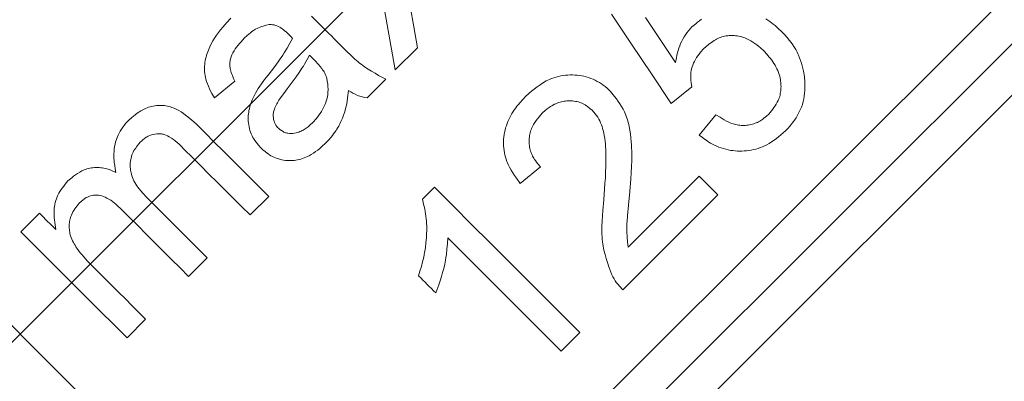
# Model space of a CAD drawing. Units: millimetres. Extents: x 0 to 210, y 0 to 297.
# Drawn here: x 40 to 42, y 203 to 204 of the extents above; entities that cross this region are included whole.
import ezdxf
from ezdxf.enums import TextEntityAlignment as Align

# ---------------------------------------------------------------- set-up
doc = ezdxf.new("R2010")
doc.units = ezdxf.units.MM
doc.header["$LTSCALE"] = 5
doc.linetypes.add('AUSGEZOGEN', pattern=[0])
doc.linetypes.add('DASHDOT', pattern=[1, 0.5, -0.25, 0, -0.25])
doc.layers.add('Layer11', color=7, linetype='Continuous')
doc.layers.add('Layer4', color=7, linetype='Continuous')
doc.styles.add('Arial', font='arial.ttf')
doc.dimstyles.new('ISO-25', dxfattribs={"dimtxt": 2.5, "dimasz": 2.5, "dimexe": 1.25, "dimexo": 0.625, "dimtad": 1, "dimtxsty": 'Standard', "dimcen": 2.5, "dimadec": 0, "dimazin": 0, "dimtfac": 1, "dimtmove": 0, "dimatfit": 3, "dimfxl": 1, "dimarcsym": 0})

# ---------------------------------------------------------------- blocks, each defined once
blk = doc.blocks.new('HHV_125_max_SA_nNn04')
at = {"layer": 'Layer11', "color": 56, "linetype": 'DASHDOT', "lineweight": 18, "true_color": 0x808000}
blk.add_line((35.9508, 199.6268), (77.8871, 241.5631), dxfattribs=at)
at = {"layer": 'Layer11', "color": 56, "linetype": 'AUSGEZOGEN', "lineweight": 18, "true_color": 0x808000}
for p, q in [((42.4719, 204.7564), (40.3788, 202.6634)), ((42.3676, 204.7476), (40.3877, 202.7677)), ((42.262, 204.74), (40.3952, 202.8733)), ((40.341, 203.9783), (40.3312, 203.9885)), ((40.531, 204.0022), (40.4897, 203.9609)), ((40.1933, 203.9402), (40.1554, 203.9092)), ((40.4724, 203.9437), (40.438, 203.9092)), ((41.0376, 203.9299), (40.9997, 203.8989)), ((41.0513, 203.8403), (41.0824, 203.8782)), ((40.7584, 203.7817), (40.7205, 203.7507)), ((40.9199, 203.633), (41.0513, 203.7645)), ((40.5398, 203.7216), (40.562, 203.7438)), ((40.2558, 203.727), (40.2213, 203.6926)), ((41.0858, 203.73), (40.9101, 203.5543)), ((39.7975, 203.6616), (39.8319, 203.696)), ((40.1421, 203.6133), (40.1076, 203.5789)), ((40.0283, 203.4996), (39.9939, 203.4651)), ((40.8308, 203.475), (40.7963, 203.4406))]:
    blk.add_line(p, q, dxfattribs=at)
for points in [[(40.4897, 203.9609), (40.4799, 204.0166), (40.4701, 204.0723), (40.4604, 204.128)], [(40.5107, 204.1179), (40.5174, 204.0793), (40.5242, 204.0407), (40.531, 204.0022)], [(39.1973, 204.0712), (39.2994, 203.9691), (39.4056, 203.8629), (39.5149, 203.7536), (39.6265, 203.642), (39.7395, 203.529), (39.853, 203.4155), (39.966, 203.3025), (40.0776, 203.1909), (40.1869, 203.0816), (40.2931, 202.9754), (40.3952, 202.8733)], [(40.9997, 203.8989), (40.9633, 203.9535), (40.9265, 204.0086), (40.8894, 204.0643)], [(41.0379, 204.0405), (41.0451, 204.0465), (41.0486, 204.0494), (41.0523, 204.0522), (41.056, 204.0549)], [(41.1745, 204.0556), (41.1785, 204.0531), (41.1819, 204.0507), (41.1852, 204.0483), (41.1884, 204.0458), (41.1916, 204.0432), (41.1977, 204.0379), (41.2038, 204.0324)], [(40.1554, 203.9092), (40.1508, 203.9177), (40.1485, 203.922), (40.1464, 203.9263), (40.1444, 203.9307), (40.1426, 203.9351), (40.141, 203.9397), (40.1396, 203.9442), (40.1389, 203.9476), (40.1382, 203.9509), (40.1377, 203.9543), (40.1374, 203.9578), (40.1372, 203.9612), (40.1372, 203.9646), (40.1373, 203.9681), (40.1375, 203.9715), (40.138, 203.9749), (40.1385, 203.9782), (40.1392, 203.9816), (40.1401, 203.9849), (40.141, 203.9882), (40.1421, 203.9914), (40.1432, 203.9947), (40.1445, 203.9978), (40.147, 204.0036), (40.1497, 204.0092), (40.1527, 204.0147), (40.1559, 204.0201), (40.1593, 204.0254), (40.163, 204.0305), (40.1668, 204.0355), (40.1707, 204.0403), (40.1744, 204.0445), (40.1782, 204.0487), (40.1858, 204.0568)], [(40.2568, 204.045), (40.251, 204.0437), (40.2453, 204.0422), (40.2425, 204.0413), (40.2397, 204.0403), (40.237, 204.0392), (40.2343, 204.038), (40.2311, 204.0362), (40.2279, 204.0342), (40.2249, 204.032), (40.222, 204.0297), (40.2191, 204.0273), (40.2162, 204.0248), (40.2107, 204.0196)], [(40.2921, 204.0275), (40.2884, 204.031), (40.2846, 204.0343), (40.2826, 204.0359), (40.2806, 204.0373), (40.2785, 204.0387), (40.2763, 204.04), (40.2734, 204.0415), (40.2705, 204.0428), (40.2674, 204.0439), (40.2659, 204.0443), (40.2643, 204.0446), (40.2625, 204.0448), (40.2606, 204.0449), (40.2568, 204.045)], [(40.3348, 204.0607), (40.34, 204.0554), (40.3453, 204.0502), (40.3505, 204.0449), (40.3558, 204.0397), (40.361, 204.0344), (40.3663, 204.0291), (40.3716, 204.0239), (40.3768, 204.0186)], [(40.952, 204.058), (40.9707, 204.0301), (40.9894, 204.0023), (41.0079, 203.9747)], [(40.3, 204.0193), (40.298, 204.0214), (40.296, 204.0234), (40.2921, 204.0275)], [(41.0079, 203.9747), (41.0094, 203.9837), (41.0103, 203.9882), (41.0113, 203.9926), (41.0125, 203.9971), (41.0139, 204.0014), (41.0155, 204.0058), (41.0172, 204.01), (41.0191, 204.0142), (41.0212, 204.0182), (41.0235, 204.0221), (41.0259, 204.026), (41.0287, 204.0297), (41.0317, 204.0334), (41.0379, 204.0405)], [(41.1714, 203.9959), (41.1647, 204.0017), (41.1614, 204.0046), (41.1579, 204.0074), (41.1544, 204.01), (41.1508, 204.0125), (41.1471, 204.0148), (41.1432, 204.017), (41.1407, 204.0182), (41.1381, 204.0193), (41.1355, 204.0204), (41.1328, 204.0213), (41.1301, 204.0222), (41.1273, 204.0229), (41.1245, 204.0235), (41.1217, 204.024), (41.1188, 204.0244), (41.1159, 204.0247), (41.113, 204.0248), (41.11, 204.0248), (41.1071, 204.0247), (41.1042, 204.0244), (41.1013, 204.024), (41.0984, 204.0234), (41.0959, 204.0228), (41.0934, 204.0221), (41.0909, 204.0212), (41.0885, 204.0203), (41.086, 204.0192), (41.0837, 204.0181), (41.0814, 204.0169), (41.0791, 204.0156), (41.0765, 204.0139), (41.0739, 204.0121), (41.0714, 204.0102), (41.0689, 204.0083), (41.0641, 204.0042), (41.0594, 204)], [(41.2038, 204.0324), (41.2089, 204.0268), (41.2138, 204.0211), (41.2186, 204.0153), (41.2209, 204.0123), (41.2232, 204.0092), (41.2266, 204.0042), (41.2298, 203.999), (41.2312, 203.9963), (41.2326, 203.9936), (41.234, 203.9908), (41.2352, 203.9881), (41.2371, 203.9834), (41.2388, 203.9786), (41.2403, 203.9737), (41.2417, 203.9688), (41.2429, 203.9639), (41.2441, 203.9589), (41.2462, 203.9488)], [(40.2107, 204.0196), (40.2048, 204.0133), (40.2019, 204.01), (40.1992, 204.0068), (40.1965, 204.0034), (40.194, 204), (40.1917, 203.9964), (40.1896, 203.9927), (40.1878, 203.989), (40.1863, 203.9853), (40.1857, 203.9834), (40.1851, 203.9815), (40.1847, 203.9795), (40.1843, 203.9775), (40.1841, 203.9755), (40.1839, 203.9735), (40.1839, 203.9715), (40.1839, 203.9695), (40.1841, 203.9675), (40.1843, 203.9654), (40.1847, 203.9634), (40.1851, 203.9615), (40.1858, 203.9587), (40.1866, 203.956), (40.1875, 203.9533), (40.1886, 203.9507), (40.1909, 203.9454), (40.1933, 203.9402)], [(40.2545, 203.9512), (40.2669, 203.9675), (40.273, 203.9758), (40.276, 203.98), (40.2789, 203.9842), (40.2817, 203.9885), (40.2844, 203.9928), (40.2898, 204.0016), (40.2949, 204.0104), (40.3, 204.0193)], [(40.3768, 204.0186), (40.3986, 203.9971), (40.4096, 203.9863), (40.4152, 203.9811), (40.4181, 203.9785), (40.421, 203.9761), (40.4239, 203.9737), (40.4269, 203.9714), (40.4331, 203.9669), (40.4394, 203.9627), (40.4458, 203.9587), (40.4524, 203.9548), (40.459, 203.951), (40.4724, 203.9437)], [(40.3312, 203.9885), (40.3268, 203.9802), (40.3245, 203.976), (40.3222, 203.9719), (40.3198, 203.9679), (40.3173, 203.964), (40.3121, 203.9561), (40.3067, 203.9485), (40.3012, 203.9409), (40.29, 203.9259)], [(41.0594, 204), (41.0541, 203.9936), (41.0515, 203.9904), (41.049, 203.9872), (41.0467, 203.9838), (41.0445, 203.9804), (41.0425, 203.9769), (41.0408, 203.9733), (41.0395, 203.97), (41.0384, 203.9666), (41.0375, 203.9631), (41.0368, 203.9597), (41.0363, 203.9561), (41.0359, 203.9526), (41.0358, 203.9491), (41.0358, 203.9455), (41.0361, 203.9416), (41.0365, 203.9377), (41.0376, 203.9299)], [(41.1799, 203.8792), (41.1849, 203.8853), (41.1873, 203.8883), (41.1896, 203.8914), (41.1919, 203.8946), (41.1939, 203.8978), (41.1958, 203.9011), (41.1975, 203.9046), (41.1985, 203.907), (41.1994, 203.9095), (41.2002, 203.912), (41.2009, 203.9146), (41.2014, 203.9172), (41.2019, 203.9198), (41.2023, 203.9224), (41.2025, 203.925), (41.2026, 203.9276), (41.2027, 203.9302), (41.2026, 203.9328), (41.2025, 203.9354), (41.2023, 203.9379), (41.2019, 203.9405), (41.2015, 203.943), (41.201, 203.9455), (41.2002, 203.9492), (41.1991, 203.9528), (41.1979, 203.9564), (41.1966, 203.9599), (41.1951, 203.9633), (41.1934, 203.9667), (41.1916, 203.9699), (41.1897, 203.9731), (41.1877, 203.9762), (41.1856, 203.9791), (41.1833, 203.982), (41.181, 203.9849), (41.1763, 203.9904), (41.1714, 203.9959)], [(40.3631, 203.9459), (40.3614, 203.9506), (40.3604, 203.9529), (40.3593, 203.9552), (40.3581, 203.9573), (40.3568, 203.9594), (40.3554, 203.9615), (40.3539, 203.9635), (40.3508, 203.9674), (40.3476, 203.9711), (40.341, 203.9783)], [(40.7309, 203.9127), (40.7413, 203.9215), (40.7465, 203.9257), (40.7519, 203.9298), (40.7573, 203.9337), (40.7601, 203.9355), (40.763, 203.9373), (40.7658, 203.939), (40.7687, 203.9406), (40.7717, 203.9421), (40.7747, 203.9435), (40.7787, 203.9451), (40.7828, 203.9466), (40.787, 203.9479), (40.7912, 203.949), (40.7955, 203.9499), (40.7998, 203.9507), (40.8041, 203.9512), (40.8085, 203.9516), (40.8128, 203.9518), (40.8172, 203.9518), (40.8215, 203.9516), (40.8258, 203.9513), (40.8301, 203.9508), (40.8343, 203.9501), (40.8385, 203.9492), (40.8427, 203.9481), (40.8469, 203.9469), (40.8511, 203.9454), (40.8552, 203.9438), (40.8592, 203.9419), (40.8631, 203.9399), (40.867, 203.9377), (40.8707, 203.9354), (40.8742, 203.9328), (40.8777, 203.9301), (40.8811, 203.9272), (40.8878, 203.9212)], [(40.2311, 203.918), (40.2337, 203.9223), (40.2365, 203.9266), (40.2393, 203.9308), (40.2423, 203.935), (40.2483, 203.9431), (40.2545, 203.9512)], [(40.3378, 203.8642), (40.3432, 203.8707), (40.3458, 203.8739), (40.3483, 203.8772), (40.3507, 203.8806), (40.3531, 203.8841), (40.3552, 203.8876), (40.3572, 203.8913), (40.359, 203.8951), (40.3607, 203.899), (40.3621, 203.903), (40.3632, 203.9071), (40.3642, 203.9113), (40.3649, 203.9155), (40.3653, 203.9197), (40.3655, 203.9239), (40.3654, 203.9267), (40.3653, 203.9294), (40.3648, 203.9349), (40.364, 203.9404), (40.3631, 203.9459)], [(41.2462, 203.9488), (41.2467, 203.9385), (41.2468, 203.9333), (41.2467, 203.9281), (41.2466, 203.9229), (41.2462, 203.9178), (41.2456, 203.9126), (41.2447, 203.9075), (41.2436, 203.9023), (41.2421, 203.8971), (41.2403, 203.892), (41.2382, 203.887), (41.2359, 203.8821), (41.2333, 203.8772), (41.2305, 203.8726), (41.2274, 203.868), (41.2255, 203.8654), (41.2235, 203.8628), (41.2193, 203.8578), (41.215, 203.8529), (41.2107, 203.848)], [(40.2412, 203.8166), (40.2367, 203.822), (40.2324, 203.8275), (40.2304, 203.8304), (40.2284, 203.8333), (40.2267, 203.8362), (40.225, 203.8393), (40.2236, 203.8425), (40.2223, 203.8457), (40.2211, 203.8491), (40.2202, 203.8525), (40.2194, 203.8559), (40.2188, 203.8594), (40.2183, 203.863), (40.218, 203.8665), (40.2179, 203.8698), (40.2179, 203.8731), (40.2181, 203.8764), (40.2184, 203.8797), (40.2188, 203.8829), (40.2193, 203.8861), (40.22, 203.8893), (40.2208, 203.8925), (40.2218, 203.8958), (40.2229, 203.899), (40.2241, 203.9022), (40.2254, 203.9054), (40.2282, 203.9117), (40.2311, 203.918)], [(40.29, 203.9259), (40.2838, 203.9176), (40.2777, 203.9091), (40.2748, 203.9048), (40.272, 203.9004), (40.2707, 203.8982), (40.2695, 203.8959), (40.2683, 203.8935), (40.2673, 203.8911), (40.2662, 203.8882), (40.2654, 203.8851), (40.2647, 203.882), (40.2643, 203.8789), (40.2642, 203.8757), (40.2644, 203.8725), (40.2649, 203.8693), (40.2657, 203.8662), (40.2666, 203.8635), (40.2678, 203.861), (40.2692, 203.8585), (40.2708, 203.8562), (40.2722, 203.8546), (40.2737, 203.853)], [(40.4035, 203.923), (40.4017, 203.9095), (40.4006, 203.9028), (40.3993, 203.8961), (40.3979, 203.8898), (40.3962, 203.8836), (40.3942, 203.8775), (40.3919, 203.8715), (40.3894, 203.8656), (40.3881, 203.8627), (40.3866, 203.8599), (40.3851, 203.857), (40.3835, 203.8543), (40.3819, 203.8516), (40.3802, 203.8489), (40.378, 203.8458), (40.3757, 203.8427), (40.3734, 203.8397), (40.371, 203.8368), (40.366, 203.831), (40.361, 203.8253)], [(40.438, 203.9092), (40.4333, 203.91), (40.4288, 203.911), (40.4265, 203.9116), (40.4242, 203.9123), (40.422, 203.9131), (40.4198, 203.914), (40.4156, 203.916), (40.4115, 203.9182), (40.4075, 203.9206), (40.4035, 203.923)], [(40.8878, 203.9212), (40.8949, 203.9121), (40.8983, 203.9075), (40.9017, 203.9029), (40.9049, 203.8981), (40.9079, 203.8933), (40.9107, 203.8884), (40.9133, 203.8834), (40.9147, 203.8802), (40.9161, 203.877), (40.9173, 203.8737), (40.9185, 203.8703), (40.9195, 203.8669), (40.9204, 203.8635), (40.9213, 203.8601), (40.9221, 203.8566), (40.9234, 203.8496), (40.9245, 203.8425), (40.9253, 203.8353), (40.926, 203.8281), (40.9263, 203.8224), (40.9266, 203.8166), (40.9268, 203.8108), (40.9269, 203.8051), (40.9268, 203.7936), (40.9265, 203.7821), (40.9259, 203.7707), (40.9252, 203.7592), (40.9235, 203.7363)], [(40.7205, 203.7507), (40.7135, 203.7606), (40.7101, 203.7655), (40.7069, 203.7706), (40.7038, 203.7757), (40.7009, 203.7809), (40.6983, 203.7863), (40.6971, 203.7891), (40.696, 203.7918), (40.6946, 203.7957), (40.6934, 203.7997), (40.6924, 203.8037), (40.6915, 203.8078), (40.6908, 203.812), (40.6903, 203.8161), (40.69, 203.8203), (40.6898, 203.8245), (40.6898, 203.8287), (40.69, 203.8329), (40.6904, 203.8371), (40.691, 203.8413), (40.6917, 203.8455), (40.6926, 203.8496), (40.6937, 203.8537), (40.695, 203.8577), (40.6963, 203.8617), (40.6979, 203.8656), (40.6995, 203.8694), (40.7013, 203.8731), (40.7033, 203.8768), (40.7054, 203.8805), (40.7076, 203.884), (40.7099, 203.8875), (40.7123, 203.8908), (40.7147, 203.8941), (40.7173, 203.8973), (40.7199, 203.9004), (40.7254, 203.9066), (40.7309, 203.9127)], [(40.8536, 203.8864), (40.8494, 203.8899), (40.8451, 203.8932), (40.8429, 203.8948), (40.8406, 203.8963), (40.8383, 203.8976), (40.8359, 203.8989), (40.8334, 203.9), (40.8308, 203.9009), (40.8281, 203.9017), (40.8254, 203.9024), (40.8227, 203.9029), (40.8199, 203.9033), (40.8171, 203.9036), (40.8143, 203.9037), (40.8118, 203.9038), (40.8092, 203.9037), (40.8067, 203.9036), (40.8042, 203.9033), (40.8017, 203.903), (40.7992, 203.9025), (40.7967, 203.902), (40.7942, 203.9013), (40.7916, 203.9005), (40.7889, 203.8996), (40.7863, 203.8985), (40.7838, 203.8974), (40.7812, 203.8961), (40.7788, 203.8947), (40.7764, 203.8933), (40.7741, 203.8917), (40.7707, 203.8892), (40.7674, 203.8865), (40.7611, 203.8809)], [(39.9964, 203.8673), (40.0027, 203.8729), (40.0059, 203.8756), (40.0092, 203.8782), (40.0125, 203.8807), (40.0159, 203.8831), (40.0194, 203.8853), (40.023, 203.8873), (40.0257, 203.8886), (40.0283, 203.8899), (40.031, 203.8909), (40.0338, 203.8919), (40.0366, 203.8928), (40.0395, 203.8935), (40.0423, 203.8942), (40.0452, 203.8946), (40.0482, 203.895), (40.0511, 203.8952), (40.054, 203.8953), (40.057, 203.8953), (40.0599, 203.8951), (40.0629, 203.8949), (40.0658, 203.8944), (40.0687, 203.8939), (40.0714, 203.8932), (40.0741, 203.8925), (40.0768, 203.8916), (40.0795, 203.8907), (40.0821, 203.8896), (40.0846, 203.8884), (40.0872, 203.8872), (40.0896, 203.8859), (40.094, 203.8833), (40.0982, 203.8806), (40.1023, 203.8776), (40.1063, 203.8745), (40.1102, 203.8713), (40.114, 203.868), (40.1216, 203.8612)], [(40.7611, 203.8809), (40.7555, 203.8741), (40.7528, 203.8707), (40.7501, 203.8672), (40.7477, 203.8637), (40.7454, 203.86), (40.7433, 203.8563), (40.7415, 203.8524), (40.7406, 203.8499), (40.7397, 203.8474), (40.739, 203.8448), (40.7384, 203.8422), (40.7379, 203.8396), (40.7375, 203.8369), (40.7372, 203.8343), (40.737, 203.8316), (40.737, 203.8289), (40.7371, 203.8263), (40.7372, 203.8236), (40.7375, 203.821), (40.738, 203.8184), (40.7385, 203.8158), (40.7391, 203.8132), (40.7399, 203.8107), (40.7407, 203.8084), (40.7415, 203.8061), (40.7425, 203.8039), (40.7436, 203.8017), (40.7447, 203.7996), (40.7459, 203.7975), (40.7472, 203.7954), (40.7486, 203.7934), (40.7509, 203.7904), (40.7533, 203.7874), (40.7584, 203.7817)], [(40.8751, 203.7204), (40.8767, 203.7409), (40.8773, 203.7512), (40.878, 203.7615), (40.8785, 203.7717), (40.8788, 203.782), (40.879, 203.7923), (40.879, 203.8026), (40.8787, 203.8132), (40.8784, 203.8185), (40.878, 203.8238), (40.8775, 203.8291), (40.8768, 203.8344), (40.876, 203.8397), (40.8749, 203.8449), (40.874, 203.8487), (40.873, 203.8524), (40.8719, 203.8561), (40.8706, 203.8597), (40.8691, 203.8633), (40.8675, 203.8667), (40.8658, 203.8701), (40.8638, 203.8734), (40.8614, 203.8768), (40.8589, 203.88), (40.8536, 203.8864)], [(41.0824, 203.8782), (41.0901, 203.8733), (41.094, 203.8709), (41.0979, 203.8686), (41.1019, 203.8665), (41.106, 203.8645), (41.1102, 203.8628), (41.1145, 203.8613), (41.1169, 203.8605), (41.1193, 203.8599), (41.1217, 203.8594), (41.1242, 203.859), (41.1267, 203.8586), (41.1293, 203.8584), (41.1318, 203.8583), (41.1343, 203.8582), (41.1369, 203.8583), (41.1395, 203.8585), (41.1421, 203.8589), (41.1447, 203.8593), (41.1472, 203.8598), (41.1497, 203.8605), (41.1523, 203.8613), (41.1547, 203.8622), (41.1569, 203.8631), (41.1591, 203.864), (41.1612, 203.8651), (41.1633, 203.8663), (41.1653, 203.8675), (41.1673, 203.8688), (41.1693, 203.8701), (41.1712, 203.8716), (41.1734, 203.8734), (41.1756, 203.8753), (41.1799, 203.8792)], [(39.9733, 203.7713), (39.9721, 203.7777), (39.9711, 203.7842), (39.9702, 203.7906), (39.9699, 203.7939), (39.9697, 203.7971), (39.9696, 203.8015), (39.9696, 203.8059), (39.9699, 203.8104), (39.9703, 203.8148), (39.971, 203.8192), (39.9719, 203.8235), (39.9729, 203.8278), (39.9742, 203.832), (39.9757, 203.8361), (39.9774, 203.84), (39.9792, 203.8439), (39.9813, 203.8476), (39.9835, 203.8513), (39.9859, 203.8549), (39.9885, 203.8583), (39.9912, 203.8616), (39.9937, 203.8645), (39.9964, 203.8673)], [(40.1216, 203.8612), (40.1384, 203.8444), (40.1552, 203.8276), (40.172, 203.8108), (40.1887, 203.7941), (40.2055, 203.7773), (40.2223, 203.7605), (40.239, 203.7438), (40.2558, 203.727)], [(40.2737, 203.853), (40.2765, 203.8508), (40.2794, 203.8487), (40.2823, 203.8469), (40.2838, 203.8461), (40.2854, 203.8454), (40.2869, 203.8448), (40.2883, 203.8444), (40.2898, 203.844), (40.2914, 203.8437), (40.2945, 203.8434), (40.2976, 203.8433), (40.3006, 203.8435), (40.3035, 203.8439), (40.3064, 203.8444), (40.3093, 203.8452), (40.3114, 203.8459), (40.3135, 203.8468), (40.3156, 203.8477), (40.3176, 203.8487), (40.3196, 203.8498), (40.3215, 203.8509), (40.3253, 203.8535), (40.3286, 203.856), (40.3317, 203.8586), (40.3378, 203.8642)], [(40.0998, 203.814), (40.0933, 203.8205), (40.09, 203.8236), (40.0866, 203.8267), (40.0832, 203.8296), (40.0796, 203.8324), (40.0759, 203.8349), (40.072, 203.8373), (40.0689, 203.8389), (40.0657, 203.8403), (40.0624, 203.8414), (40.0608, 203.8419), (40.0591, 203.8422), (40.0574, 203.8425), (40.0557, 203.8427), (40.0539, 203.8428), (40.0522, 203.8428), (40.0487, 203.8426), (40.0453, 203.8422), (40.042, 203.8415), (40.0389, 203.8406), (40.0358, 203.8395), (40.0328, 203.8382), (40.0312, 203.8373), (40.0295, 203.8363), (40.0264, 203.8342), (40.0233, 203.8318), (40.0205, 203.8293), (40.0191, 203.828)], [(41.2107, 203.848), (41.2024, 203.841), (41.1983, 203.8375), (41.1941, 203.8342), (41.1898, 203.831), (41.1854, 203.8279), (41.1809, 203.8251), (41.1763, 203.8225), (41.1724, 203.8205), (41.1684, 203.8187), (41.1643, 203.8172), (41.1602, 203.8157), (41.156, 203.8145), (41.1518, 203.8135), (41.1476, 203.8126), (41.1433, 203.8119), (41.139, 203.8113), (41.1348, 203.811), (41.1305, 203.8108), (41.1263, 203.8107), (41.122, 203.8109), (41.1178, 203.8112), (41.1136, 203.8116), (41.1095, 203.8122), (41.1051, 203.8131), (41.1007, 203.8141), (41.0964, 203.8153), (41.0921, 203.8166), (41.0879, 203.8182), (41.0838, 203.8199), (41.0797, 203.8218), (41.0758, 203.8238), (41.0726, 203.8256), (41.0694, 203.8275), (41.0663, 203.8295), (41.0633, 203.8316), (41.0573, 203.8359), (41.0513, 203.8403)], [(40.0191, 203.828), (40.0153, 203.8235), (40.0117, 203.8189), (40.0099, 203.8165), (40.0083, 203.8141), (40.0068, 203.8116), (40.0054, 203.809), (40.0042, 203.8063), (40.0031, 203.8036), (40.0022, 203.8007), (40.0014, 203.7979), (40.0008, 203.795), (40.0003, 203.792), (40, 203.789), (39.9998, 203.7861), (39.9998, 203.7834), (39.9999, 203.7808), (40.0001, 203.7781), (40.0004, 203.7755), (40.0008, 203.7729), (40.0014, 203.7703), (40.002, 203.7678), (40.0028, 203.7652), (40.0039, 203.762), (40.0053, 203.7588), (40.0068, 203.7556), (40.0084, 203.7526), (40.0102, 203.7496), (40.0121, 203.7467), (40.0141, 203.7438), (40.0162, 203.741), (40.0195, 203.737), (40.0229, 203.733), (40.03, 203.7254)], [(40.361, 203.8253), (40.3537, 203.819), (40.35, 203.8158), (40.3463, 203.8128), (40.3424, 203.8099), (40.3385, 203.8072), (40.3345, 203.8046), (40.3303, 203.8022), (40.3274, 203.8008), (40.3245, 203.7994), (40.3215, 203.7982), (40.3185, 203.7971), (40.3154, 203.7961), (40.3123, 203.7953), (40.3092, 203.7946), (40.306, 203.794), (40.3028, 203.7936), (40.2996, 203.7934), (40.2963, 203.7932), (40.2931, 203.7932), (40.2899, 203.7934), (40.2866, 203.7937), (40.2834, 203.7941), (40.2803, 203.7947), (40.2772, 203.7954), (40.2742, 203.7962), (40.2712, 203.7972), (40.2683, 203.7982), (40.2654, 203.7994), (40.2626, 203.8007), (40.2599, 203.8022), (40.2572, 203.8038), (40.2551, 203.8052), (40.253, 203.8067), (40.249, 203.8098), (40.245, 203.8131), (40.2412, 203.8166)], [(40.2213, 203.6926), (40.2062, 203.7077), (40.191, 203.7229), (40.1758, 203.7381), (40.1606, 203.7533), (40.1454, 203.7684), (40.1302, 203.7836), (40.115, 203.7988), (40.0998, 203.814)], [(39.8846, 203.7556), (39.8917, 203.7615), (39.8952, 203.7643), (39.8989, 203.767), (39.9026, 203.7696), (39.9064, 203.772), (39.9104, 203.7741), (39.9124, 203.775), (39.9145, 203.7759), (39.9171, 203.7769), (39.9198, 203.7778), (39.9225, 203.7785), (39.9253, 203.7791), (39.9282, 203.7796), (39.931, 203.78), (39.9339, 203.7802), (39.9367, 203.7804), (39.9396, 203.7804), (39.9424, 203.7803), (39.9453, 203.7801), (39.9481, 203.7798), (39.9509, 203.7793), (39.9537, 203.7788), (39.9564, 203.7781), (39.9591, 203.7773), (39.9627, 203.776), (39.9663, 203.7745), (39.9733, 203.7713)], [(39.8626, 203.6654), (39.8611, 203.6743), (39.8604, 203.6788), (39.8599, 203.6833), (39.8594, 203.6878), (39.8592, 203.6923), (39.8591, 203.6968), (39.8592, 203.7013), (39.8595, 203.7049), (39.86, 203.7085), (39.8606, 203.7121), (39.8614, 203.7156), (39.8623, 203.7191), (39.8634, 203.7226), (39.8647, 203.7259), (39.8662, 203.7292), (39.868, 203.7328), (39.87, 203.7362), (39.8722, 203.7396), (39.8745, 203.7429), (39.8769, 203.7461), (39.8794, 203.7493), (39.8846, 203.7556)], [(41.0513, 203.7645), (41.0557, 203.7602), (41.06, 203.7558), (41.0643, 203.7515), (41.0686, 203.7472), (41.0729, 203.7429), (41.0772, 203.7386), (41.0815, 203.7343), (41.0858, 203.73)], [(40.562, 203.7438), (40.5966, 203.7093), (40.6309, 203.6749), (40.665, 203.6408), (40.6988, 203.607), (40.7323, 203.5735), (40.7655, 203.5403), (40.7984, 203.5075), (40.8308, 203.475)], [(40.9235, 203.7363), (40.921, 203.7105), (40.919, 203.6911), (40.9183, 203.6814), (40.918, 203.6766), (40.9179, 203.6717), (40.9179, 203.6669), (40.9179, 203.662), (40.9184, 203.6523), (40.9191, 203.6427), (40.9199, 203.633)], [(39.9823, 203.7041), (39.9763, 203.7096), (39.9732, 203.7123), (39.9701, 203.7149), (39.9669, 203.7174), (39.9637, 203.7197), (39.9603, 203.7219), (39.9568, 203.7238), (39.9537, 203.7254), (39.9505, 203.7267), (39.9472, 203.7278), (39.9438, 203.7287), (39.9409, 203.7292), (39.938, 203.7295), (39.935, 203.7295), (39.9321, 203.7293), (39.9292, 203.7288), (39.9263, 203.728), (39.9235, 203.727), (39.9208, 203.7258), (39.9187, 203.7247), (39.9167, 203.7234), (39.9148, 203.7221), (39.9129, 203.7207), (39.9093, 203.7177), (39.9057, 203.7146)], [(40.03, 203.7254), (40.044, 203.7113), (40.0581, 203.6973), (40.0721, 203.6833), (40.0861, 203.6693), (40.1001, 203.6553), (40.1141, 203.6413), (40.1281, 203.6273), (40.1421, 203.6133)], [(40.5327, 203.5801), (40.5354, 203.5887), (40.5379, 203.5973), (40.5402, 203.606), (40.5413, 203.6103), (40.5423, 203.6147), (40.5432, 203.6191), (40.544, 203.6235), (40.5447, 203.6279), (40.5453, 203.6323), (40.5464, 203.6412), (40.5472, 203.6502), (40.5477, 203.6591), (40.5479, 203.6635), (40.5479, 203.668), (40.5479, 203.6725), (40.5477, 203.6769), (40.5475, 203.6813), (40.547, 203.6857), (40.5465, 203.6903), (40.5458, 203.6948), (40.545, 203.6993), (40.5441, 203.7038), (40.542, 203.7127), (40.5398, 203.7216)], [(40.8898, 203.5818), (40.8844, 203.5968), (40.8819, 203.6044), (40.8795, 203.6119), (40.8774, 203.6196), (40.8755, 203.6273), (40.8747, 203.6312), (40.8739, 203.6351), (40.8733, 203.639), (40.8727, 203.643), (40.8722, 203.6477), (40.8719, 203.6524), (40.8716, 203.6572), (40.8715, 203.662), (40.8715, 203.6668), (40.8716, 203.6716), (40.8719, 203.6813), (40.8725, 203.6911), (40.8733, 203.7009), (40.8751, 203.7204)], [(39.9057, 203.7146), (39.9015, 203.7093), (39.8995, 203.7066), (39.8976, 203.7038), (39.8957, 203.701), (39.894, 203.6981), (39.8925, 203.6952), (39.8911, 203.6921), (39.8902, 203.6899), (39.8894, 203.6876), (39.8887, 203.6852), (39.8882, 203.6828), (39.8877, 203.6804), (39.8874, 203.678), (39.8871, 203.6755), (39.887, 203.6731), (39.887, 203.6706), (39.8871, 203.6681), (39.8873, 203.6657), (39.8876, 203.6632), (39.888, 203.6608), (39.8885, 203.6584), (39.8891, 203.656), (39.8897, 203.6537), (39.8908, 203.6507), (39.8919, 203.6477), (39.8932, 203.6448), (39.8947, 203.6419), (39.8962, 203.6391), (39.8978, 203.6364), (39.8995, 203.6337), (39.9013, 203.6311), (39.9043, 203.6268), (39.9075, 203.6227), (39.9108, 203.6187), (39.9141, 203.6148), (39.9211, 203.6072), (39.9283, 203.5996)], [(40.1076, 203.5789), (40.092, 203.5945), (40.0763, 203.6101), (40.0607, 203.6258), (40.045, 203.6414), (40.0293, 203.6571), (40.0137, 203.6728), (39.998, 203.6885), (39.9823, 203.7041)], [(39.8319, 203.696), (39.8358, 203.6922), (39.8396, 203.6884), (39.8434, 203.6845), (39.8472, 203.6807), (39.8511, 203.6769), (39.8549, 203.673), (39.8587, 203.6692), (39.8626, 203.6654)], [(39.9939, 203.4651), (39.9694, 203.4896), (39.9448, 203.5142), (39.9203, 203.5388), (39.8957, 203.5633), (39.8711, 203.5879), (39.8465, 203.6125), (39.822, 203.637), (39.7975, 203.6616)], [(40.5869, 203.65), (40.5861, 203.6397), (40.5852, 203.6295), (40.5841, 203.6192), (40.5834, 203.6141), (40.5826, 203.609), (40.5811, 203.6013), (40.5793, 203.5936), (40.5773, 203.586), (40.5751, 203.5784), (40.5727, 203.5709), (40.57, 203.5633), (40.5645, 203.5484)], [(40.7963, 203.4406), (40.7709, 203.466), (40.7452, 203.4917), (40.7193, 203.5176), (40.6932, 203.5437), (40.6669, 203.57), (40.6404, 203.5965), (40.6137, 203.6232), (40.5869, 203.65)], [(39.9283, 203.5996), (39.9408, 203.5871), (39.9533, 203.5746), (39.9659, 203.5621), (39.9784, 203.5496), (39.9909, 203.5371), (40.0034, 203.5246), (40.0159, 203.5121), (40.0283, 203.4996)], [(40.5645, 203.5484), (40.5605, 203.5523), (40.5566, 203.5563), (40.5526, 203.5603), (40.5486, 203.5642), (40.5447, 203.5682), (40.5407, 203.5722), (40.5367, 203.5762), (40.5327, 203.5801)], [(40.9101, 203.5543), (40.9043, 203.5605), (40.9015, 203.5636), (40.8988, 203.5669), (40.8963, 203.5704), (40.894, 203.5741), (40.8918, 203.5779), (40.8898, 203.5818)]]:
    blk.add_lwpolyline(points, dxfattribs=at)
blk = doc.blocks.new('*D44')
at = {"layer": 'Layer4', "linetype": 'AUSGEZOGEN', "lineweight": 18, "true_color": 0xff00ff}
for points in [[(25.8708, 242.8203), (25.5208, 241.0703), (26.2208, 241.0703)], [(25.8708, 200.2524), (26.2208, 202.0024), (25.5208, 202.0024)]]:
    blk.add_hatch(color=6, dxfattribs=at).paths.add_polyline_path(points, flags=0)
at = {"layer": 'Layer4', "color": 6, "linetype": 'AUSGEZOGEN', "lineweight": 18, "true_color": 0xff00ff}
for p, q in [((76.6298, 242.8203), (25.2708, 242.8203)), ((25.8708, 202.0024), (25.8708, 241.0703)), ((34.1728, 200.2524), (25.2708, 200.2524))]:
    blk.add_line(p, q, dxfattribs=at)
at = {"layer": 'Layer4', "color": 6, "linetype": 'AUSGEZOGEN', "lineweight": 18, "true_color": 0xff00ff, "style": 'Arial', "width": 1.060383}
blk.add_text('1064', height=1.75, rotation=90, dxfattribs=at).set_placement((24.8708, 218.6564), (24.8708, 224.4164), align=Align.FIT)

msp = doc.modelspace()

# ---------------------------------------------------------------- block references
msp.add_blockref('HHV_125_max_SA_nNn04', (0, 0))

# ---------------------------------------------------------------- dimensions: what is measured, and where the dimension line sits
at = {"layer": 'Layer4', "color": 6, "linetype": 'AUSGEZOGEN', "lineweight": 18, "true_color": 0xff00ff}
dim = msp.add_linear_dim(base=(25.87081, 242.82032), p1=(34.17281, 200.25243), p2=(76.62983, 242.82032), angle=90, dimstyle='ISO-25', override={"dimtxt": 1.75, "dimasz": 1.75, "dimexe": 0.6, "dimgap": 0.25, "dimtad": 1, "dimjust": 0, "dimdec": 0, "dimlfac": 25, "dimzin": 8, "dimpost": '<>', "dimsah": 1, "dimclrd": 6, "dimclre": 6, "dimclrt": 6, "dimadec": 0}, dxfattribs=at)
dim.commit()
dim.dimension.update_dxf_attribs({"geometry": '*D44', "text_midpoint": (23.99581, 221.53637), "dimtype": 160, "text_rotation": 90})

doc.saveas('drawing.dxf')
